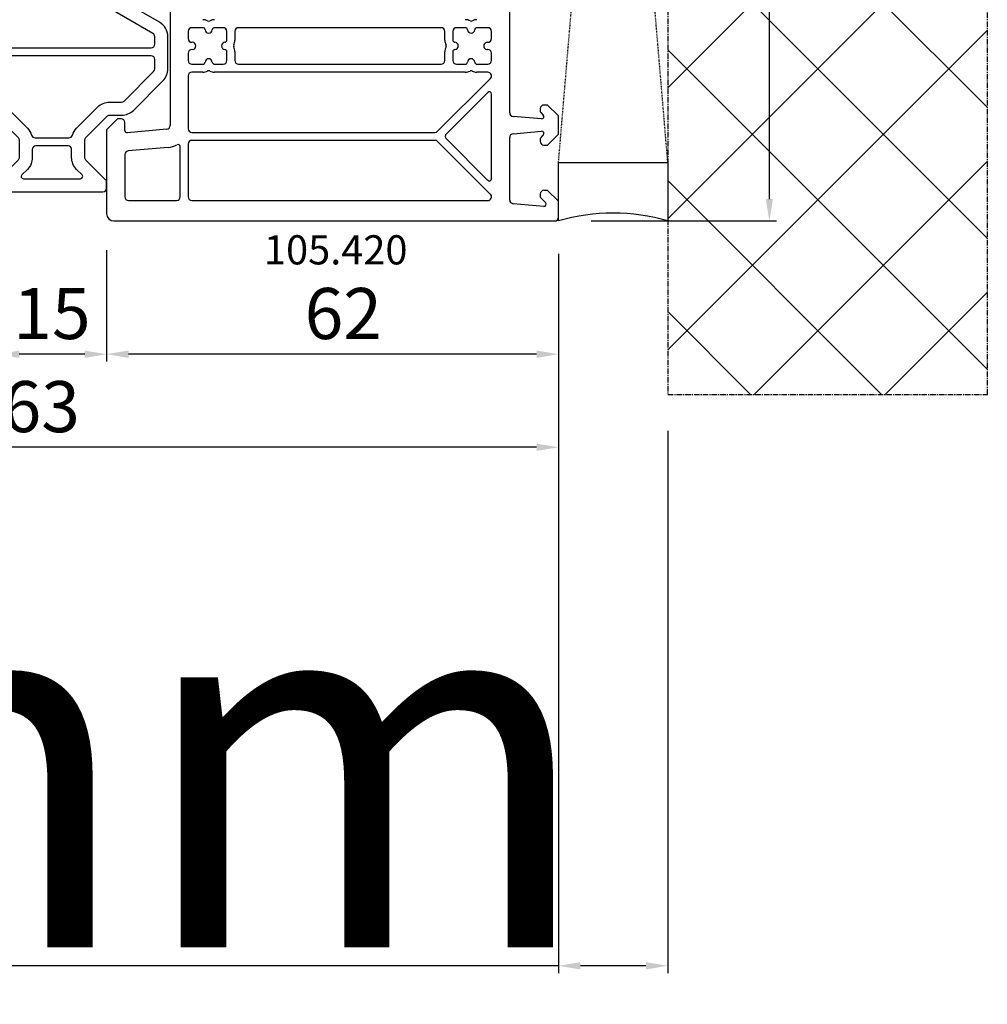
# Model space of a CAD drawing. Units: millimetres. Extents: x 177 to 30277, y 203 to 21603.
# Drawn here: x 11993 to 12126, y 13162 to 13297 of the extents above; entities that cross this region are included whole.
import ezdxf

# ---------------------------------------------------------------- set-up
doc = ezdxf.new("R2010")
doc.units = ezdxf.units.MM
doc.linetypes.add('CENTER2', pattern=[2, 1.25, -0.25, 0.25, -0.25])
doc.linetypes.add('HIDDEN', pattern=[0.375, 0.25, -0.125])
for name, color, linetype in [('ościeżnica', 30, 'Continuous'), ('P', 7, 'Continuous'), ('PL_CONT', 210, 'Continuous'), ('WA_CENT', 54, 'CENTER2'), ('WA_HATCH', 56, 'Continuous'), ('WO_HIDD', 32, 'HIDDEN')]:
    doc.layers.add(name, color=color, linetype=linetype)
doc.styles.get("Standard").update_dxf_attribs({"font": 'arial.ttf'})
doc.dimstyles.new('główny', dxfattribs={"dimtxt": 7, "dimasz": 3, "dimexe": 1, "dimexo": 5, "dimgap": 2, "dimtad": 1, "dimdec": 1, "dimrnd": 0.05, "dimdsep": 46, "dimtxsty": 'Standard', "dimcen": 1.5, "dimclrd": 5, "dimclre": 5, "dimclrt": 1, "dimadec": 1, "dimazin": 2, "dimtfac": 1, "dimtdec": 1, "dimtofl": 0, "dimtmove": 0, "dimatfit": 3, "dimfxl": 1, "dimtolj": 1, "dimtzin": 0, "dimarcsym": 0})

# ---------------------------------------------------------------- blocks, each defined once
blk = doc.blocks.new('*D130')
at = {"layer": 'Defpoints', "color": 0, "transparency": 16777216}
for p in [(12067.35, 13269.39), (12082.35, 13245.61), (12082.35, 13167.25)]:
    blk.add_point(p, dxfattribs=at)
at = {"layer": 'P', "color": 5, "lineweight": -2, "transparency": 16777216}
for p, q in [((12067.35, 13264.39), (12067.35, 13166.25)), ((12082.35, 13240.61), (12082.35, 13166.25))]:
    blk.add_line(p, q, dxfattribs=at)
at = {"layer": 'P', "color": 5, "linetype": 'Continuous', "lineweight": -2, "transparency": 16777216}
for p, q in [((12067.35, 13167.25), (11878.39, 13167.25)), ((12079.35, 13167.25), (12070.35, 13167.25))]:
    blk.add_line(p, q, dxfattribs=at)
at = {"layer": 'P', "color": 5, "transparency": 16777216}
for points in [[(12070.35, 13167.75), (12070.35, 13166.75), (12067.35, 13167.25)], [(12079.35, 13167.75), (12079.35, 13166.75), (12082.35, 13167.25)]]:
    blk.add_solid(points, dxfattribs=at)
at = {"layer": 'P', "color": 1, "transparency": 16777216, "insert": (11971.37, 13194.78), "char_height": 50, "attachment_point": 5}
blk.add_mtext('\\A1;15mm', dxfattribs=at)
blk = doc.blocks.new('JOIN_INSERT_6_362590416728703')
at = {"layer": 'ościeżnica', "lineweight": -3}
for points in [[(-9.58, 6.65, -0.267949), (-9.15, 6.9), (9.15, 6.9, -0.267949), (9.58, 6.65), (13.74, -0.55, 0.267949), (15.73, -1.7), (20.15, -1.7, 0.198912), (21.77, -1.03), (25.83, 3.03, 0.198912), (26.5, 4.65), (26.5, 6.29, -0.198912), (26.65, 6.65), (29.55, 9.55, -0.198912), (29.91, 9.7), (32.29, 9.7, -0.198912), (32.65, 9.55), (35.35, 6.85, 0.198912), (35.71, 6.7), (36.5, 6.7, 0.414214), (37, 7.2), (37, 21.2, 0.414214), (36.5, 21.7), (35.71, 21.7, 0.198912), (35.35, 21.55), (32.65, 18.85, -0.198912), (32.29, 18.7), (29.91, 18.7, -0.198912), (29.55, 18.85), (26.05, 22.35, -0.198912), (25.9, 22.71), (25.9, 27.4, 0.414214), (25.4, 27.9), (24.6, 27.9, 0.414214), (24.1, 27.4), (24.1, 26.9, -0.414214), (23.6, 26.4), (19.6, 26.4, -0.414214), (19.1, 26.9), (19.1, 31.4, 0.414214), (17.6, 32.9), (17.03, 32.9, 0.244698), (16.05, 32.39), (15.74, 31.95, 0.208), (15.53, 30.93), (16.41, 26.76, -0.476976), (16.12, 26.4), (10.5, 26.4, -0.414214), (10, 26.9), (10, 31.53, -0.267949), (10.25, 31.97, 0.767327), (10, 32.9), (-10, 32.9, 0.767327), (-10.25, 31.97, -0.267949), (-10, 31.53), (-10, 26.9, -0.414214), (-10.5, 26.4), (-16.12, 26.4, -0.476976), (-16.41, 26.76), (-15.53, 30.93, 0.208), (-15.74, 31.95), (-16.05, 32.39, 0.244698), (-17.03, 32.9), (-17.6, 32.9, 0.414214), (-19.1, 31.4), (-19.1, 26.9, -0.414214), (-19.6, 26.4), (-23.6, 26.4, -0.414214), (-24.1, 26.9), (-24.1, 27.4, 0.414214), (-24.6, 27.9), (-25.4, 27.9, 0.414214), (-25.9, 27.4), (-25.9, 22.71, -0.198912), (-26.05, 22.35), (-29.55, 18.85, -0.198912), (-29.91, 18.7), (-32.29, 18.7, -0.198912), (-32.65, 18.85), (-35.35, 21.55, 0.198912), (-35.71, 21.7), (-36.5, 21.7, 0.414214), (-37, 21.2), (-37, 7.2, 0.414214), (-36.5, 6.7), (-35.71, 6.7, 0.198912), (-35.35, 6.85), (-32.65, 9.55, -0.198912), (-32.29, 9.7), (-29.91, 9.7, -0.198912), (-29.55, 9.55), (-26.65, 6.65, -0.198912), (-26.5, 6.29), (-26.5, 4.65, 0.198912), (-25.83, 3.03), (-21.77, -1.03, 0.198912), (-20.15, -1.7), (-15.73, -1.7, 0.267949), (-13.74, -0.55)], [(-18.4, 26.7, 0.414214), (-18.1, 26.4), (-17.45, 26.4, 0.354119), (-17.16, 26.64), (-16.21, 31.08, 0.208), (-16.31, 31.54), (-16.62, 31.99, 0.244698), (-17.03, 32.2), (-17.6, 32.2, 0.414214), (-18.4, 31.4)], [(-8.2, 30.6), (-8.2, 26.9, -0.131652), (-8.51, 25.75, 0.57735), (-8.25, 25.3), (8.25, 25.3, 0.57735), (8.51, 25.75, -0.131652), (8.2, 26.9), (8.2, 30.6, 0.414214), (7.7, 31.1), (-7.7, 31.1, 0.414214)], [(17.45, 26.4), (18.1, 26.4, 0.414214), (18.4, 26.7), (18.4, 31.4, 0.414214), (17.6, 32.2), (17.03, 32.2, 0.244698), (16.62, 31.99), (16.31, 31.54, 0.208), (16.21, 31.08), (17.16, 26.64, 0.354119)], [(-24.7, 4.65, 0.198912), (-24.55, 4.3), (-20.5, 0.25, 0.198912), (-20.15, 0.1), (-18.85, 0.1, 0.414214), (-18.35, 0.6), (-18.35, 24.1, 0.414214), (-18.85, 24.6), (-23.6, 24.6, 0.414214), (-24.1, 24.1), (-24.1, 22.71, -0.198912), (-24.77, 21.08), (-28.28, 17.57, -0.123877), (-29.24, 17, 0.330944), (-29.6, 16.52), (-29.6, 11.88, 0.330944), (-29.24, 11.4, -0.123877), (-28.28, 10.83), (-25.37, 7.92, -0.198912), (-24.7, 6.29)], [(-10, 8.85), (-10, 24.1, 0.414214), (-10.5, 24.6), (-16.75, 24.6, 0.414214), (-17.25, 24.1), (-17.25, 0.6, 0.414214), (-16.75, 0.1), (-15.73, 0.1, 0.267949), (-15.29, 0.35), (-11.14, 7.55, -0.136466), (-10.26, 8.41, 0.273024)], [(9.3, 9.2), (9.3, 24.1, 0.414214), (8.8, 24.6), (-8.8, 24.6, 0.414214), (-9.3, 24.1), (-9.3, 9.2, 0.414214), (-8.8, 8.7), (8.8, 8.7, 0.414214)], [(10.26, 8.41, -0.136466), (11.14, 7.55), (15.29, 0.35, 0.267949), (15.73, 0.1), (16.75, 0.1, 0.414214), (17.25, 0.6), (17.25, 24.1, 0.414214), (16.75, 24.6), (10.5, 24.6, 0.414214), (10, 24.1), (10, 8.85, 0.273024)], [(24.1, 22.71), (24.1, 24.1, 0.414214), (23.6, 24.6), (18.85, 24.6, 0.414214), (18.35, 24.1), (18.35, 0.6, 0.414214), (18.85, 0.1), (20.15, 0.1, 0.198912), (20.5, 0.25), (24.55, 4.3, 0.198912), (24.7, 4.65), (24.7, 6.29, -0.198912), (25.37, 7.92), (28.28, 10.83, -0.123877), (29.24, 11.4, 0.330944), (29.6, 11.88), (29.6, 16.52, 0.330944), (29.24, 17, -0.123877), (28.28, 17.57), (24.77, 21.08, -0.198912)], [(-30.7, 16.4, 0.414214), (-31.2, 16.9), (-32.29, 16.9, -0.198912), (-33.92, 17.57), (-34.69, 18.34, 0.668179), (-35.2, 18.13), (-35.2, 10.27, 0.668179), (-34.69, 10.06), (-33.92, 10.83, -0.198912), (-32.29, 11.5), (-31.2, 11.5, 0.414214), (-30.7, 12)], [(33.92, 10.83), (34.69, 10.06, 0.668179), (35.2, 10.27), (35.2, 18.13, 0.668179), (34.69, 18.34), (33.92, 17.57, -0.198912), (32.29, 16.9), (31.2, 16.9, 0.414214), (30.7, 16.4), (30.7, 12, 0.414214), (31.2, 11.5), (32.29, 11.5, -0.198912)]]:
    blk.add_lwpolyline(points, format="xyb", close=True, dxfattribs=at)
at = {"layer": 'ościeżnica'}
blk.add_point((-27.74, 20.66), dxfattribs=at)
blk = doc.blocks.new('*D595')
at = {"layer": 'Defpoints', "color": 0, "transparency": 16777216}
for p in [(12005.35, 13270.39), (12067.35, 13269.89), (12005.35, 13251.12)]:
    blk.add_point(p, dxfattribs=at)
at = {"layer": 'ościeżnica', "color": 5, "lineweight": -2, "transparency": 16777216}
for p, q in [((12005.35, 13265.39), (12005.35, 13250.12)), ((12067.35, 13264.89), (12067.35, 13250.12))]:
    blk.add_line(p, q, dxfattribs=at)
at = {"layer": 'ościeżnica', "color": 5, "linetype": 'Continuous', "lineweight": -2, "transparency": 16777216}
blk.add_line((12064.35, 13251.12), (12008.35, 13251.12), dxfattribs=at)
at = {"layer": 'ościeżnica', "color": 5, "transparency": 16777216}
for points in [[(12008.35, 13251.62), (12008.35, 13250.62), (12005.35, 13251.12)], [(12064.35, 13251.62), (12064.35, 13250.62), (12067.35, 13251.12)]]:
    blk.add_solid(points, dxfattribs=at)
at = {"layer": 'ościeżnica', "color": 1, "transparency": 16777216, "insert": (12037.82, 13256.7), "char_height": 7, "attachment_point": 5}
blk.add_mtext('\\A1;62', dxfattribs=at)
blk = doc.blocks.new('*D596')
at = {"layer": 'Defpoints', "color": 0, "transparency": 16777216}
for p in [(11990.35, 13270.39), (12005.35, 13270.39), (11990.35, 13251.12)]:
    blk.add_point(p, dxfattribs=at)
at = {"layer": 'ościeżnica', "color": 5, "lineweight": -2, "transparency": 16777216}
for p, q in [((11990.35, 13265.39), (11990.35, 13250.12)), ((12005.35, 13265.39), (12005.35, 13250.12))]:
    blk.add_line(p, q, dxfattribs=at)
at = {"layer": 'ościeżnica', "color": 5, "linetype": 'Continuous', "lineweight": -2, "transparency": 16777216}
blk.add_line((12002.35, 13251.12), (11993.35, 13251.12), dxfattribs=at)
at = {"layer": 'ościeżnica', "color": 5, "transparency": 16777216}
for points in [[(11993.35, 13251.62), (11993.35, 13250.62), (11990.35, 13251.12)], [(12002.35, 13251.62), (12002.35, 13250.62), (12005.35, 13251.12)]]:
    blk.add_solid(points, dxfattribs=at)
at = {"layer": 'ościeżnica', "color": 1, "transparency": 16777216, "insert": (11997.85, 13256.7), "char_height": 7, "attachment_point": 5}
blk.add_mtext('\\A1;15', dxfattribs=at)
blk = doc.blocks.new('*D598')
at = {"layer": 'Defpoints', "color": 0, "transparency": 16777216}
for p in [(11904.36, 13284.51), (12067.35, 13269.89), (11904.36, 13238.36)]:
    blk.add_point(p, dxfattribs=at)
at = {"layer": 'ościeżnica', "color": 5, "lineweight": -2, "transparency": 16777216}
for p, q in [((11904.36, 13279.51), (11904.36, 13237.36)), ((12067.35, 13264.89), (12067.35, 13237.36))]:
    blk.add_line(p, q, dxfattribs=at)
at = {"layer": 'ościeżnica', "color": 5, "linetype": 'Continuous', "lineweight": -2, "transparency": 16777216}
blk.add_line((12064.35, 13238.36), (11907.36, 13238.36), dxfattribs=at)
at = {"layer": 'ościeżnica', "color": 5, "transparency": 16777216}
for points in [[(11907.36, 13238.86), (11907.36, 13237.86), (11904.36, 13238.36)], [(12064.35, 13238.86), (12064.35, 13237.86), (12067.35, 13238.36)]]:
    blk.add_solid(points, dxfattribs=at)
at = {"layer": 'ościeżnica', "color": 1, "transparency": 16777216, "insert": (11993.73, 13243.93), "char_height": 7, "attachment_point": 5}
blk.add_mtext('\\A1;163', dxfattribs=at)
blk = doc.blocks.new('*D599')
at = {"layer": 'Defpoints', "color": 0, "transparency": 16777216}
for p in [(12066.85, 13463.39), (12096.28, 13463.39), (12066.85, 13269.39)]:
    blk.add_point(p, dxfattribs=at)
at = {"layer": 'ościeżnica', "color": 5, "lineweight": -2, "transparency": 16777216}
for p, q in [((12071.85, 13463.39), (12097.28, 13463.39)), ((12071.85, 13269.39), (12097.28, 13269.39))]:
    blk.add_line(p, q, dxfattribs=at)
at = {"layer": 'ościeżnica', "color": 5, "linetype": 'Continuous', "lineweight": -2, "transparency": 16777216}
blk.add_line((12096.28, 13272.39), (12096.28, 13460.39), dxfattribs=at)
at = {"layer": 'ościeżnica', "color": 5, "transparency": 16777216}
for points in [[(12095.78, 13460.39), (12096.78, 13460.39), (12096.28, 13463.39)], [(12095.78, 13272.39), (12096.78, 13272.39), (12096.28, 13269.39)]]:
    blk.add_solid(points, dxfattribs=at)
at = {"layer": 'ościeżnica', "color": 1, "transparency": 16777216, "insert": (12090.7, 13367.99), "char_height": 7, "attachment_point": 5, "rotation": 90}
blk.add_mtext('\\A1;194', dxfattribs=at)

msp = doc.modelspace()

# ---------------------------------------------------------------- hatches: boundary and pattern name
at = {"layer": 'WA_HATCH'}
h = msp.add_hatch(dxfattribs=at)
h.set_pattern_fill('ANSI37', color=256, scale=4, angle=540, style=0)
h.set_pattern_definition([(315, (13423.015, 13658.445), (-8.98026, -8.98026), []), (225, (13423.015, 13658.445), (-8.98026, 8.98026), [])])
h.paths.add_polyline_path([(12082.35, 13245.61), (12126.19, 13245.61), (12126.19, 13487.97), (12082.35, 13487.97)])

# ---------------------------------------------------------------- linework, layer by layer
at = {"layer": 'ościeżnica', "lineweight": -3}
for p, q in [((12014.05, 13309.68), (12014.05, 13282.46)), ((12060.65, 13284.23), (12060.65, 13309.68)), ((12016.55, 13295.39), (12016.55, 13294.39)), ((12018.55, 13295.89), (12017.05, 13295.89)), ((12021.35, 13295.89), (12020.15, 13295.89)), ((12021.85, 13294.19), (12021.85, 13295.39)), ((12022.95, 13295.39), (12022.95, 13294.19)), ((12051.25, 13295.89), (12023.45, 13295.89)), ((12051.75, 13294.19), (12051.75, 13295.39)), ((12052.85, 13295.39), (12052.85, 13294.19)), ((12054.55, 13295.89), (12053.35, 13295.89)), ((12057.65, 13295.89), (12056.15, 13295.89)), ((12058.15, 13294.39), (12058.15, 13295.39)), ((12017.05, 13293.89), (12017.1, 13293.89)), ((12057.6, 13293.89), (12057.65, 13293.89)), ((12017.1, 13292.89), (12017.05, 13292.89)), ((12021.85, 13291.39), (12021.85, 13292.59)), ((12022.95, 13292.59), (12022.95, 13291.39)), ((12051.75, 13291.39), (12051.75, 13292.59)), ((12052.85, 13292.59), (12052.85, 13291.39)), ((12057.65, 13292.89), (12057.6, 13292.89)), ((12016.55, 13292.39), (12016.55, 13291.39)), ((12058.15, 13291.39), (12058.15, 13292.39)), ((12017.05, 13290.89), (12018.55, 13290.89)), ((12018.55, 13289.79), (12017.05, 13289.79)), ((12020.15, 13290.89), (12021.35, 13290.89)), ((12054.55, 13289.79), (12020.15, 13289.79)), ((12023.45, 13290.89), (12051.25, 13290.89)), ((12053.35, 13290.89), (12054.55, 13290.89)), ((12056.15, 13290.89), (12057.65, 13290.89)), ((12057.65, 13289.79), (12056.15, 13289.79)), ((12016.55, 13289.29), (12016.55, 13282.04)), ((12050.75, 13281.69), (12058, 13288.94)), ((12057.64, 13287.01), (12051.97, 13281.34)), ((12058.15, 13275.18), (12058.15, 13286.8)), ((12064.85, 13284.79), (12064.85, 13284.4)), ((12065.85, 13285.29), (12065.35, 13285.29)), ((12067.35, 13283.79), (12065.85, 13285.29)), ((12006.85, 13283.39), (12005.35, 13281.89)), ((12007.35, 13283.39), (12006.85, 13283.39)), ((12065.02, 13283.39), (12061.11, 13283.73)), ((12064.91, 13284.26), (12065.26, 13283.9)), ((12067.35, 13281.29), (12067.35, 13283.79)), ((12005.35, 13281.89), (12005.35, 13270.39)), ((12007.85, 13281.79), (12007.85, 13282.89)), ((12013.59, 13281.96), (12008.18, 13281.49)), ((12061.11, 13281.35), (12065.02, 13281.69)), ((12017.05, 13281.54), (12050.4, 13281.54)), ((12050.4, 13280.44), (12017.05, 13280.44)), ((12058, 13273.04), (12050.75, 13280.29)), ((12051.97, 13280.64), (12057.64, 13274.96)), ((12060.65, 13272.26), (12060.65, 13280.85)), ((12064.85, 13280.68), (12064.85, 13280.29)), ((12065.26, 13281.18), (12064.91, 13280.82)), ((12065.85, 13279.79), (12067.35, 13281.29)), ((12013.81, 13279.47), (12008.31, 13278.99)), ((12015.45, 13272.69), (12015.45, 13279.58)), ((12016.55, 13279.94), (12016.55, 13272.69)), ((12065.35, 13279.79), (12065.85, 13279.79)), ((12007.85, 13278.49), (12007.85, 13272.69)), ((12065.85, 13273.59), (12065.35, 13273.59)), ((12067.35, 13272.09), (12065.85, 13273.59)), ((12008.35, 13272.19), (12014.95, 13272.19)), ((12017.05, 13272.19), (12057.65, 13272.19)), ((12064.85, 13273.09), (12064.85, 13272.7)), ((12064.91, 13272.56), (12065.56, 13271.9)), ((12065.32, 13271.39), (12061.11, 13271.76)), ((12067.35, 13269.89), (12067.35, 13272.09)), ((12006.35, 13269.39), (12066.85, 13269.39))]:
    msp.add_line(p, q, dxfattribs=at)
for centre, major_axis, start_param, end_param in [((12018.55, 13295.59), (-0.99, -0.99), 3.438076, 3.926991), ((12019.35, 13297.09), (-0.212, -0.212), 0.296483, 1.274313), ((12020.15, 13295.59), (0.99, -0.99), 2.356194, 2.845109), ((12054.55, 13295.59), (-0.99, -0.99), 3.438076, 3.926991), ((12055.35, 13297.09), (-0.212, -0.212), 0.296483, 1.274313), ((12056.15, 13295.59), (0.99, -0.99), 2.356194, 2.845109), ((12017.05, 13295.39), (0.354, -0.354), 2.356194, 3.926991), ((12018.55, 13295.59), (-0.212, -0.212), 2.418735, 3.926991), ((12019.35, 13295.64), (0.354, -0.354), 3.989532, 7.006043), ((12020.15, 13295.59), (0.212, -0.212), 2.356194, 3.86445), ((12021.35, 13295.39), (-0.354, -0.354), 2.356194, 3.926991), ((12023.45, 13295.39), (0.354, -0.354), 2.356194, 3.926991), ((12051.25, 13295.39), (-0.354, -0.354), 2.356194, 3.926991), ((12053.35, 13295.39), (0.354, -0.354), 2.356194, 3.926991), ((12054.55, 13295.59), (-0.212, -0.212), 2.418735, 3.926991), ((12055.35, 13295.64), (-0.354, -0.354), 5.560328, 8.576839), ((12056.15, 13295.59), (0.212, -0.212), 2.356194, 3.86445), ((12057.65, 13295.39), (-0.354, -0.354), 2.356194, 3.926991), ((12017.05, 13294.39), (-0.354, -0.354), 5.497787, 7.068583), ((12017.1, 13293.39), (0.354, -0.354), -0.785398, 2.356194), ((12021.6, 13293.39), (0.354, -0.354), 2.418735, 5.435246), ((12021.55, 13294.19), (0.212, -0.212), -0.722857, 0.785398), ((12021.55, 13294.19), (0.99, -0.99), 0.296483, 0.785398), ((12053.15, 13294.19), (0.99, -0.99), 3.926991, 4.415906), ((12053.15, 13294.19), (0.212, -0.212), 3.926991, 5.435246), ((12053.1, 13293.39), (0.354, -0.354), -0.722857, 2.293654), ((12057.6, 13293.39), (0.354, -0.354), 2.356194, 5.497787), ((12057.65, 13294.39), (0.354, -0.354), -0.785398, 0.785398), ((12017.05, 13292.39), (0.354, -0.354), 2.356194, 3.926991), ((12021.55, 13292.59), (-0.212, -0.212), 2.356194, 3.86445), ((12023.05, 13293.39), (0.212, -0.212), 3.438076, 4.415906), ((12021.55, 13292.59), (-0.99, -0.99), 2.356194, 2.845109), ((12053.15, 13292.59), (-0.99, -0.99), 5.008872, 5.497787), ((12051.65, 13293.39), (-0.212, -0.212), 1.86728, 2.845109), ((12053.15, 13292.59), (-0.212, -0.212), 3.989532, 5.497787), ((12057.65, 13292.39), (-0.354, -0.354), 2.356194, 3.926991), ((12017.05, 13291.39), (-0.354, -0.354), 5.497787, 7.068583), ((12018.55, 13291.19), (0.212, -0.212), -0.785398, 0.722857), ((12019.35, 13291.14), (-0.354, -0.354), 2.418735, 5.435246), ((12020.15, 13291.19), (0.212, -0.212), 3.989532, 5.497787), ((12021.35, 13291.39), (0.354, -0.354), -0.785398, 0.785398), ((12023.45, 13291.39), (-0.354, -0.354), 5.497787, 7.068583), ((12051.25, 13291.39), (0.354, -0.354), -0.785398, 0.785398), ((12053.35, 13291.39), (0.354, -0.354), 3.926991, 5.497787), ((12054.55, 13291.19), (-0.212, -0.212), 0.785398, 2.293654), ((12055.35, 13291.14), (-0.354, -0.354), 2.418735, 5.435246), ((12056.15, 13291.19), (-0.212, -0.212), 5.560328, 7.068583), ((12057.65, 13291.39), (0.354, -0.354), -0.785398, 0.785398), ((12017.05, 13289.29), (0.354, -0.354), 2.356194, 3.926991), ((12018.55, 13291.19), (0.99, -0.99), -0.785398, -0.296483), ((12019.35, 13289.69), (-0.212, -0.212), 3.438076, 4.415906), ((12020.15, 13291.19), (-0.99, -0.99), 0.296483, 0.785398), ((12054.55, 13291.19), (0.99, -0.99), -0.785398, -0.296483), ((12055.35, 13289.69), (-0.212, -0.212), 3.438076, 4.415906), ((12056.15, 13291.19), (-0.99, -0.99), 0.296483, 0.785398), ((12057.65, 13289.29), (0.354, -0.354), 0, 2.356194), ((12057.85, 13286.8), (0.212, -0.212), 0.785398, 3.141593), ((12065.35, 13284.79), (-0.354, -0.354), 3.926991, 5.497787), ((12065.05, 13284.4), (-0.141, -0.141), 5.497787, 6.283185), ((12007.35, 13282.89), (-0.354, -0.354), 2.356194, 3.926991), ((12061.15, 13284.23), (-0.354, -0.354), 5.497787, 6.981317), ((12065.05, 13283.69), (0.212, -0.212), -0.872665, 1.570796), ((12008.15, 13281.79), (0.212, -0.212), 3.926991, 5.585054), ((12013.55, 13282.46), (0.354, -0.354), -0.698132, 0.785398), ((12017.05, 13282.04), (-0.354, -0.354), 5.497787, 7.068583), ((12050.4, 13282.04), (0.354, -0.354), -0.785398, 0), ((12065.05, 13281.39), (-0.212, -0.212), 1.570796, 4.014257), ((12017.05, 13279.94), (0.354, -0.354), 2.356194, 3.926991), ((12050.4, 13279.94), (-0.354, -0.354), 3.141593, 3.926991), ((12052.32, 13280.99), (-0.354, -0.354), 4.712389, 6.283185), ((12061.15, 13280.85), (-0.354, -0.354), 4.014257, 5.497787), ((12065.05, 13280.68), (-0.141, -0.141), 4.712389, 5.497787), ((12065.35, 13280.29), (0.354, -0.354), 3.926991, 5.497787), ((12008.35, 13278.49), (0.354, -0.354), 2.443461, 3.926991), ((12013.55, 13282.46), (2.12, -2.12), -0.698132, -0.279208), ((12015.15, 13279.58), (0.212, -0.212), 0.785398, 2.862384), ((12057.85, 13275.18), (-0.212, -0.212), 0, 2.356194), ((12065.35, 13273.09), (0.354, -0.354), 2.356194, 3.926991), ((12008.35, 13272.69), (0.354, -0.354), 3.926991, 5.497787), ((12014.95, 13272.69), (-0.354, -0.354), 0.785398, 2.356194), ((12017.05, 13272.69), (-0.354, -0.354), 5.497787, 7.068583), ((12057.65, 13272.69), (-0.354, -0.354), 0.785398, 3.141593), ((12061.15, 13272.26), (-0.354, -0.354), 5.497787, 6.981317), ((12065.05, 13272.7), (0.141, -0.141), 3.926991, 4.712389), ((12065.35, 13271.69), (-0.212, -0.212), 0.698132, 3.141593), ((12006.35, 13270.39), (-0.707, -0.707), 5.497787, 7.068583), ((12066.85, 13269.89), (-0.354, -0.354), 0.785398, 2.356194)]:
    msp.add_ellipse(centre, major_axis=major_axis, ratio=1, start_param=start_param, end_param=end_param, dxfattribs=at)
at = {"layer": 'PL_CONT'}
msp.add_lwpolyline([(12067.35, 13269.39), (12067.35, 13277.39), (12067.35, 13277.39), (12082.35, 13277.39), (12082.35, 13277.39), (12082.35, 13269.39, 0.143486)], format="xyb", close=True, dxfattribs=at)
at = {"layer": 'WA_CENT', "ltscale": 0.6}
msp.add_lwpolyline([(12082.35, 13487.97), (12082.35, 13245.61), (12126.19, 13245.61), (12126.19, 13487.97)], close=True, dxfattribs=at)
at = {"layer": 'WO_HIDD', "ltscale": 0.3}
for points in [[(12067.35, 13277.39), (12082.35, 13455.39)], [(12082.35, 13277.39), (12067.35, 13455.39)]]:
    msp.add_lwpolyline(points, dxfattribs=at)

# ---------------------------------------------------------------- block references
at = {"zscale": 0.2, "rotation": 89.99999999999999}
msp.add_blockref('JOIN_INSERT_6_362590416728703', (12012.05, 13310.39), dxfattribs=at)

# ---------------------------------------------------------------- texts
at = {"layer": 'ościeżnica', "insert": (12026.94, 13267.43), "char_height": 4, "attachment_point": 1}
msp.add_mtext_dynamic_manual_height_columns('105.420\\P', width=12.8713, gutter_width=25, heights=[0], dxfattribs=at)

# ---------------------------------------------------------------- dimensions: what is measured, and where the dimension line sits
at = {"layer": 'ościeżnica'}
for base, p1, p2, angle, picture, middle in [((12096.28, 13463.39), (12066.85, 13269.39), (12066.85, 13463.39), 270, '*D599', (12096.28, 13367.99)), ((11904.36, 13238.36), (12067.35, 13269.89), (11904.36, 13284.51), 180, '*D598', (11993.73, 13238.36)), ((12005.35, 13251.12), (12067.35, 13269.89), (12005.35, 13270.39), 180, '*D595', (12037.82, 13251.12))]:
    dim = msp.add_linear_dim(base=base, p1=p1, p2=p2, angle=angle, dimstyle='główny', dxfattribs=at)
    dim.commit()
    dim.dimension.update_dxf_attribs({"geometry": picture, "text_midpoint": middle, "dimtype": 160})
dim = msp.add_linear_dim(base=(11990.35, 13251.12), p1=(12005.35, 13270.39), p2=(11990.35, 13270.39), angle=180, dimstyle='główny', override={"dimtmove": 1}, dxfattribs=at)
dim.commit()
dim.dimension.update_dxf_attribs({"geometry": '*D596', "text_midpoint": (11997.85, 13256.7)})
at = {"layer": 'P'}
dim = msp.add_linear_dim(base=(12082.35, 13167.25), p1=(12067.35, 13269.39), p2=(12082.35, 13245.61), text='<>mm', dimstyle='główny', override={"dimtxt": 50}, dxfattribs=at)
dim.commit()
dim.dimension.update_dxf_attribs({"geometry": '*D130', "text_midpoint": (11971.37, 13167.25), "dimtype": 160})

doc.saveas('drawing.dxf')
